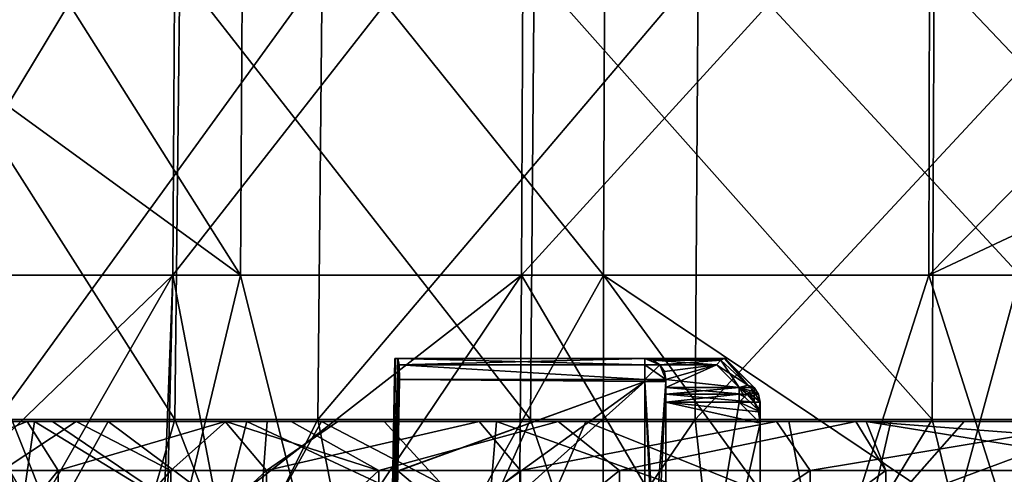
# Model space of a CAD drawing. Units: millimetres. Extents: x -28 to 84, y -70 to 12.
# Drawn here: x -21 to -6, y -27 to -20 of the extents above; entities that cross this region are included whole.
import ezdxf

# ---------------------------------------------------------------- set-up
doc = ezdxf.new("R2010")
doc.units = ezdxf.units.MM
doc.header["$LTSCALE"] = 31.630263
for name, color, linetype in [('123', 7, 'CONTINUOUS'), ('1260', 7, 'CONTINUOUS'), ('1293', 7, 'CONTINUOUS'), ('1298', 7, 'CONTINUOUS'), ('289', 7, 'CONTINUOUS'), ('324', 7, 'CONTINUOUS'), ('325', 7, 'CONTINUOUS'), ('326', 7, 'CONTINUOUS'), ('327', 7, 'CONTINUOUS'), ('329', 7, 'CONTINUOUS'), ('330', 7, 'CONTINUOUS'), ('331', 7, 'CONTINUOUS'), ('332', 7, 'CONTINUOUS'), ('333', 7, 'CONTINUOUS'), ('334', 7, 'CONTINUOUS'), ('335', 7, 'CONTINUOUS'), ('336', 7, 'CONTINUOUS'), ('337', 7, 'CONTINUOUS'), ('338', 7, 'CONTINUOUS'), ('339', 7, 'CONTINUOUS'), ('340', 7, 'CONTINUOUS'), ('341', 7, 'CONTINUOUS'), ('342', 7, 'CONTINUOUS'), ('343', 7, 'CONTINUOUS'), ('344', 7, 'CONTINUOUS'), ('345', 7, 'CONTINUOUS'), ('346', 7, 'CONTINUOUS'), ('347', 7, 'CONTINUOUS'), ('348', 7, 'CONTINUOUS'), ('349', 7, 'CONTINUOUS'), ('350', 7, 'CONTINUOUS'), ('351', 7, 'CONTINUOUS'), ('352', 7, 'CONTINUOUS'), ('353', 7, 'CONTINUOUS'), ('494', 7, 'CONTINUOUS'), ('495', 7, 'CONTINUOUS'), ('496', 7, 'CONTINUOUS'), ('497', 7, 'CONTINUOUS')]:
    doc.layers.add(name, color=color, linetype=linetype)

msp = doc.modelspace()

# ---------------------------------------------------------------- linework, layer by layer
at = {"layer": '123', "linetype": 'Continuous'}
for points in [[(-15.112, -28, 1.491), (-15.102, -28.61, 1.487), (-11.553, -25.425, 1.5), (-15.112, -28, 1.491)], [(-15.09, -26.709, 1.475), (-15.112, -28, 1.491), (-11.553, -25.425, 1.5), (-15.09, -26.709, 1.475)], [(-11.553, -25.425, 1.5), (-15.102, -28.61, 1.487), (-11.555, -29.681, 1.536), (-11.553, -25.425, 1.5)], [(-15.068, -25.398, 1.468), (-15.09, -26.709, 1.475), (-11.553, -25.425, 1.5), (-15.068, -25.398, 1.468)], [(-11.553, -25.397, 1.5), (-15.068, -25.398, 1.468), (-11.553, -25.425, 1.5), (-11.553, -25.397, 1.5)]]:
    msp.add_3dface(points, dxfattribs=at)
at = {"layer": '1260', "linetype": 'Continuous'}
for points in [[(-22.462, -25.971, 16.238), (-18.285, -25.971, 20.829), (-22.371, -19.552, 16.173), (-22.462, -25.971, 16.238)], [(-22.371, -19.552, 16.173), (-18.285, -25.971, 20.829), (-18.211, -19.552, 20.745), (-22.371, -19.552, 16.173)], [(-16.238, -25.971, -22.462), (-20.829, -25.971, -18.285), (-16.172, -19.552, -22.371), (-16.238, -25.971, -22.462)], [(-16.172, -19.552, -22.371), (-20.829, -25.971, -18.285), (-20.745, -19.552, -18.211), (-16.172, -19.552, -22.371)], [(-18.285, -25.971, 20.829), (-13.192, -25.971, 24.376), (-18.211, -19.552, 20.745), (-18.285, -25.971, 20.829)], [(-18.211, -19.552, 20.745), (-13.192, -25.971, 24.376), (-13.139, -19.552, 24.277), (-18.211, -19.552, 20.745)], [(-10.833, -25.971, -25.512), (-16.238, -25.971, -22.462), (-10.789, -19.552, -25.409), (-10.833, -25.971, -25.512)], [(-10.789, -19.552, -25.409), (-16.238, -25.971, -22.462), (-16.172, -19.552, -22.371), (-10.789, -19.552, -25.409)], [(-13.192, -25.971, 24.376), (-7.437, -25.971, 26.7), (-13.139, -19.552, 24.277), (-13.192, -25.971, 24.376)], [(-13.139, -19.552, 24.277), (-7.437, -25.971, 26.7), (-7.407, -19.552, 26.592), (-13.139, -19.552, 24.277)], [(-4.864, -19.552, -27.173), (-4.884, -25.971, -27.283), (-10.833, -25.971, -25.512), (-4.864, -19.552, -27.173)], [(-4.864, -19.552, -27.173), (-10.833, -25.971, -25.512), (-10.789, -19.552, -25.409), (-4.864, -19.552, -27.173)], [(-7.437, -25.971, 26.7), (-1.309, -25.971, 27.686), (-7.407, -19.552, 26.592), (-7.437, -25.971, 26.7)], [(-7.407, -19.552, 26.592), (-1.309, -25.971, 27.686), (-1.304, -19.552, 27.574), (-7.407, -19.552, 26.592)], [(-23.424, -32.091, 15.016), (-20.045, -32.091, 19.296), (-22.462, -25.971, 16.238), (-23.424, -32.091, 15.016)], [(-19.302, -32.091, -20.039), (-22.84, -32.091, -15.89), (-20.829, -25.971, -18.285), (-19.302, -32.091, -20.039)], [(-22.462, -25.971, 16.238), (-20.045, -32.091, 19.296), (-18.285, -25.971, 20.829), (-22.462, -25.971, 16.238)], [(-16.238, -25.971, -22.462), (-19.302, -32.091, -20.039), (-20.829, -25.971, -18.285), (-16.238, -25.971, -22.462)], [(-20.045, -32.091, 19.296), (-15.896, -32.091, 22.836), (-18.285, -25.971, 20.829), (-20.045, -32.091, 19.296)], [(-15.022, -32.091, -23.419), (-19.302, -32.091, -20.039), (-16.238, -25.971, -22.462), (-15.022, -32.091, -23.419)], [(-18.285, -25.971, 20.829), (-15.896, -32.091, 22.836), (-13.192, -25.971, 24.376), (-18.285, -25.971, 20.829)], [(-10.833, -25.971, -25.512), (-15.022, -32.091, -23.419), (-16.238, -25.971, -22.462), (-10.833, -25.971, -25.512)], [(-15.896, -32.091, 22.836), (-11.136, -32.091, 25.498), (-13.192, -25.971, 24.376), (-15.896, -32.091, 22.836)], [(-10.166, -32.091, -25.9), (-15.022, -32.091, -23.419), (-10.833, -25.971, -25.512), (-10.166, -32.091, -25.9)], [(-13.192, -25.971, 24.376), (-11.136, -32.091, 25.498), (-7.437, -25.971, 26.7), (-13.192, -25.971, 24.376)], [(-11.136, -32.091, 25.498), (-5.949, -32.091, 27.18), (-7.437, -25.971, 26.7), (-11.136, -32.091, 25.498)], [(-4.884, -25.971, -27.283), (-10.166, -32.091, -25.9), (-10.833, -25.971, -25.512), (-4.884, -25.971, -27.283)], [(-4.918, -32.091, -27.385), (-10.166, -32.091, -25.9), (-4.884, -25.971, -27.283), (-4.918, -32.091, -27.385)], [(-7.437, -25.971, 26.7), (-5.949, -32.091, 27.18), (-1.309, -25.971, 27.686), (-7.437, -25.971, 26.7)]]:
    msp.add_3dface(points, dxfattribs=at)
at = {"layer": '1293', "linetype": 'Continuous'}
for points in [[(-18.313, -23.905, 17.708), (-22.15, -23.905, 12.583), (-18.273, -17.485, 17.668), (-18.313, -23.905, 17.708)], [(-22.15, -23.905, 12.583), (-22.101, -17.485, 12.555), (-18.273, -17.485, 17.668), (-22.15, -23.905, 12.583)], [(-13.32, -23.905, 21.714), (-18.313, -23.905, 17.708), (-13.291, -17.485, 21.666), (-13.32, -23.905, 21.714)], [(-13.291, -17.485, 21.666), (-18.313, -23.905, 17.708), (-18.273, -17.485, 17.668), (-13.291, -17.485, 21.666)], [(-7.485, -23.905, 24.35), (-13.32, -23.905, 21.714), (-7.47, -17.485, 24.296), (-7.485, -23.905, 24.35)], [(-7.47, -17.485, 24.296), (-13.32, -23.905, 21.714), (-13.291, -17.485, 21.666), (-7.47, -17.485, 24.296)], [(-1.178, -20.943, 25.422), (-7.485, -23.905, 24.35), (-1.177, -17.485, 25.391), (-1.178, -20.943, 25.422)], [(-1.177, -17.485, 25.391), (-7.485, -23.905, 24.35), (-7.47, -17.485, 24.296), (-1.177, -17.485, 25.391)], [(-1.178, -23.905, 25.448), (-7.485, -23.905, 24.35), (-1.178, -20.943, 25.422), (-1.178, -23.905, 25.448)], [(-21.831, -27.288, 13.185), (-22.15, -23.905, 12.583), (-18.313, -23.905, 17.708), (-21.831, -27.288, 13.185)], [(-20.257, -27.288, 15.494), (-21.831, -27.288, 13.185), (-18.313, -23.905, 17.708), (-20.257, -27.288, 15.494)], [(-18.441, -27.288, 17.618), (-20.257, -27.288, 15.494), (-18.313, -23.905, 17.708), (-18.441, -27.288, 17.618)], [(-18.465, -30.325, 17.631), (-18.441, -27.288, 17.618), (-18.313, -23.905, 17.708), (-18.465, -30.325, 17.631)], [(-17.664, -27.288, 18.397), (-18.465, -30.325, 17.631), (-18.313, -23.905, 17.708), (-17.664, -27.288, 18.397)], [(-13.32, -23.905, 21.714), (-17.664, -27.288, 18.397), (-18.313, -23.905, 17.708), (-13.32, -23.905, 21.714)], [(-15.595, -27.288, 20.18), (-17.664, -27.288, 18.397), (-13.32, -23.905, 21.714), (-15.595, -27.288, 20.18)], [(-13.346, -27.288, 21.733), (-15.595, -27.288, 20.18), (-13.32, -23.905, 21.714), (-13.346, -27.288, 21.733)], [(-9.539, -30.326, 23.681), (-13.346, -27.288, 21.733), (-13.32, -23.905, 21.714), (-9.539, -30.326, 23.681)], [(-7.485, -23.905, 24.35), (-9.539, -30.326, 23.681), (-13.32, -23.905, 21.714), (-7.485, -23.905, 24.35)], [(-5.436, -30.326, 24.945), (-9.539, -30.326, 23.681), (-7.485, -23.905, 24.35), (-5.436, -30.326, 24.945)], [(-1.178, -23.905, 25.448), (-5.436, -30.326, 24.945), (-7.485, -23.905, 24.35), (-1.178, -23.905, 25.448)]]:
    msp.add_3dface(points, dxfattribs=at)
at = {"layer": '1298', "linetype": 'Continuous'}
for points in [[(-21.401, -17.485, -13.715), (-21.427, -20.943, -13.731), (-17.345, -23.905, -18.657), (-21.401, -17.485, -13.715)], [(-17.306, -17.485, -18.617), (-21.401, -17.485, -13.715), (-17.345, -23.905, -18.657), (-17.306, -17.485, -18.617)], [(-12.145, -23.905, -22.392), (-17.306, -17.485, -18.617), (-17.345, -23.905, -18.657), (-12.145, -23.905, -22.392)], [(-12.118, -17.485, -22.344), (-17.306, -17.485, -18.617), (-12.145, -23.905, -22.392), (-12.118, -17.485, -22.344)], [(-6.179, -23.905, -24.713), (-12.118, -17.485, -22.344), (-12.145, -23.905, -22.392), (-6.179, -23.905, -24.713)], [(-6.165, -17.485, -24.659), (-12.118, -17.485, -22.344), (-6.179, -23.905, -24.713), (-6.165, -17.485, -24.659)], [(-17.345, -23.905, -18.657), (-21.427, -20.943, -13.731), (-21.45, -23.905, -13.744), (-17.345, -23.905, -18.657)], [(-18.885, -30.326, -17.18), (-21.45, -23.905, -13.744), (-21.47, -26.523, -13.756), (-18.885, -30.326, -17.18)], [(-18.885, -30.326, -17.18), (-17.345, -23.905, -18.657), (-21.45, -23.905, -13.744), (-18.885, -30.326, -17.18)], [(-18.885, -30.326, -17.18), (-15.739, -30.326, -20.102), (-17.345, -23.905, -18.657), (-18.885, -30.326, -17.18)], [(-15.739, -30.326, -20.102), (-12.145, -23.905, -22.392), (-17.345, -23.905, -18.657), (-15.739, -30.326, -20.102)], [(-12.145, -23.905, -22.392), (-15.739, -30.326, -20.102), (-12.148, -27.288, -22.425), (-12.145, -23.905, -22.392)], [(-9.679, -27.288, -23.596), (-12.145, -23.905, -22.392), (-12.148, -27.288, -22.425), (-9.679, -27.288, -23.596)], [(-6.179, -23.905, -24.713), (-12.145, -23.905, -22.392), (-7.1, -27.288, -24.496), (-6.179, -23.905, -24.713)], [(-7.1, -27.288, -24.496), (-12.145, -23.905, -22.392), (-9.679, -27.288, -23.596), (-7.1, -27.288, -24.496)], [(-6.036, -30.325, -24.806), (-6.179, -23.905, -24.713), (-7.1, -27.288, -24.496), (-6.036, -30.325, -24.806)], [(-21.498, -30.326, -13.772), (-18.885, -30.326, -17.18), (-21.47, -26.523, -13.756), (-21.498, -30.326, -13.772)]]:
    msp.add_3dface(points, dxfattribs=at)
at = {"layer": '289', "linetype": 'Continuous'}
for points in [[(-15.068, -25.398, -1.468), (-11.553, -25.425, -1.5), (-15.09, -26.706, -1.475), (-15.068, -25.398, -1.468)], [(-11.553, -25.425, -1.5), (-11.554, -29.681, -1.536), (-15.09, -26.706, -1.475), (-11.553, -25.425, -1.5)], [(-11.553, -25.397, -1.5), (-11.553, -25.425, -1.5), (-15.068, -25.398, -1.468), (-11.553, -25.397, -1.5)], [(-11.554, -29.681, -1.536), (-15.112, -28, -1.491), (-15.09, -26.706, -1.475), (-11.554, -29.681, -1.536)]]:
    msp.add_3dface(points, dxfattribs=at)
at = {"layer": '324', "linetype": 'Continuous'}
for points in [[(-15.167, -28, -0.743), (-15.185, -28), (-15.123, -25.1, -0.585), (-15.167, -28, -0.743)], [(-15.185, -28), (-15.167, -28, 0.743), (-15.134, -25.1), (-15.185, -28)], [(-15.123, -25.1, -0.585), (-15.185, -28), (-15.134, -25.1), (-15.123, -25.1, -0.585)], [(-15.167, -28, 0.743), (-15.112, -28, 1.491), (-15.089, -25.1, 1.168), (-15.167, -28, 0.743)], [(-15.073, -25.187, -1.38), (-15.167, -28, -0.743), (-15.089, -25.1, -1.168), (-15.073, -25.187, -1.38)], [(-15.089, -25.1, -1.168), (-15.167, -28, -0.743), (-15.123, -25.1, -0.585), (-15.089, -25.1, -1.168)], [(-15.134, -25.1), (-15.167, -28, 0.743), (-15.123, -25.1, 0.585), (-15.134, -25.1)], [(-15.123, -25.1, 0.585), (-15.167, -28, 0.743), (-15.089, -25.1, 1.168), (-15.123, -25.1, 0.585)], [(-15.089, -25.1, 1.168), (-15.112, -28, 1.491), (-15.073, -25.188, 1.38), (-15.089, -25.1, 1.168)], [(-15.068, -25.398, -1.468), (-15.167, -28, -0.743), (-15.073, -25.187, -1.38), (-15.068, -25.398, -1.468)], [(-15.112, -28, 1.491), (-15.09, -26.709, 1.475), (-15.073, -25.188, 1.38), (-15.112, -28, 1.491)], [(-15.09, -26.709, 1.475), (-15.068, -25.398, 1.468), (-15.073, -25.188, 1.38), (-15.09, -26.709, 1.475)], [(-15.068, -25.398, -1.468), (-15.09, -26.706, -1.475), (-15.167, -28, -0.743), (-15.068, -25.398, -1.468)], [(-15.09, -26.706, -1.475), (-15.112, -28, -1.491), (-15.167, -28, -0.743), (-15.09, -26.706, -1.475)]]:
    msp.add_3dface(points, dxfattribs=at)
at = {"layer": '325', "linetype": 'Continuous'}
for points in [[(-15.073, -25.187, -1.38), (-15.089, -25.1, -1.168), (-11.552, -25.187, -1.411), (-15.073, -25.187, -1.38)], [(-11.552, -25.187, -1.411), (-15.089, -25.1, -1.168), (-11.55, -25.1, -1.2), (-11.552, -25.187, -1.411)], [(-11.553, -25.397, -1.5), (-15.068, -25.398, -1.468), (-15.073, -25.187, -1.38), (-11.553, -25.397, -1.5)], [(-11.553, -25.397, -1.5), (-15.073, -25.187, -1.38), (-11.552, -25.187, -1.411), (-11.553, -25.397, -1.5)]]:
    msp.add_3dface(points, dxfattribs=at)
at = {"layer": '326', "linetype": 'Continuous'}
for points in [[(-11.552, -25.187, -1.411), (-11.55, -25.1, -1.2), (-11.338, -25.188, -1.2), (-11.552, -25.187, -1.411)], [(-11.553, -25.397, -1.5), (-11.552, -25.187, -1.411), (-11.338, -25.188, -1.2), (-11.553, -25.397, -1.5)], [(-11.25, -25.4, -1.2), (-11.553, -25.397, -1.5), (-11.338, -25.188, -1.2), (-11.25, -25.4, -1.2)], [(-11.339, -25.398, -1.413), (-11.553, -25.397, -1.5), (-11.25, -25.4, -1.2), (-11.339, -25.398, -1.413)]]:
    msp.add_3dface(points, dxfattribs=at)
at = {"layer": '327', "linetype": 'Continuous'}
for points in [[(-11.554, -29.681, -1.536), (-11.553, -25.425, -1.5), (-11.25, -25.427, -1.2), (-11.554, -29.681, -1.536)], [(-11.554, -31.845, -1.555), (-11.554, -29.681, -1.536), (-11.25, -25.427, -1.2), (-11.554, -31.845, -1.555)], [(-11.554, -31.845, -1.555), (-11.25, -25.427, -1.2), (-11.25, -30.54, -1.244), (-11.554, -31.845, -1.555)], [(-11.553, -25.425, -1.5), (-11.553, -25.397, -1.5), (-11.339, -25.398, -1.413), (-11.553, -25.425, -1.5)], [(-11.553, -25.425, -1.5), (-11.339, -25.398, -1.413), (-11.25, -25.4, -1.2), (-11.553, -25.425, -1.5)], [(-11.553, -25.425, -1.5), (-11.25, -25.4, -1.2), (-11.25, -25.427, -1.2), (-11.553, -25.425, -1.5)]]:
    msp.add_3dface(points, dxfattribs=at)
at = {"layer": '329', "linetype": 'Continuous'}
for points in [[(-11.553, -25.425, 1.5), (-11.555, -29.681, 1.536), (-11.25, -31.848, 1.255), (-11.553, -25.425, 1.5)], [(-11.553, -25.397, 1.5), (-11.553, -25.425, 1.5), (-11.25, -25.427, 1.2), (-11.553, -25.397, 1.5)], [(-11.553, -25.397, 1.5), (-11.25, -25.427, 1.2), (-11.339, -25.398, 1.413), (-11.553, -25.397, 1.5)], [(-11.25, -25.427, 1.2), (-11.553, -25.425, 1.5), (-11.25, -30.54, 1.244), (-11.25, -25.427, 1.2)], [(-11.553, -25.425, 1.5), (-11.25, -31.848, 1.255), (-11.25, -30.54, 1.244), (-11.553, -25.425, 1.5)], [(-11.25, -25.427, 1.2), (-11.25, -25.4, 1.2), (-11.339, -25.398, 1.413), (-11.25, -25.427, 1.2)]]:
    msp.add_3dface(points, dxfattribs=at)
at = {"layer": '330', "linetype": 'Continuous'}
for points in [[(-11.55, -25.1, 1.2), (-11.552, -25.187, 1.411), (-11.338, -25.188, 1.2), (-11.55, -25.1, 1.2)], [(-11.553, -25.397, 1.5), (-11.25, -25.4, 1.2), (-11.552, -25.187, 1.411), (-11.553, -25.397, 1.5)], [(-11.552, -25.187, 1.411), (-11.25, -25.4, 1.2), (-11.338, -25.188, 1.2), (-11.552, -25.187, 1.411)], [(-11.25, -25.4, 1.2), (-11.553, -25.397, 1.5), (-11.339, -25.398, 1.413), (-11.25, -25.4, 1.2)]]:
    msp.add_3dface(points, dxfattribs=at)
at = {"layer": '331', "linetype": 'Continuous'}
for points in [[(-15.089, -25.1, 1.168), (-15.073, -25.188, 1.38), (-11.55, -25.1, 1.2), (-15.089, -25.1, 1.168)], [(-15.073, -25.188, 1.38), (-11.552, -25.187, 1.411), (-11.55, -25.1, 1.2), (-15.073, -25.188, 1.38)], [(-15.073, -25.188, 1.38), (-11.553, -25.397, 1.5), (-11.552, -25.187, 1.411), (-15.073, -25.188, 1.38)], [(-15.068, -25.398, 1.468), (-11.553, -25.397, 1.5), (-15.073, -25.188, 1.38), (-15.068, -25.398, 1.468)]]:
    msp.add_3dface(points, dxfattribs=at)
at = {"layer": '332', "linetype": 'Continuous'}
for points in [[(-15.123, -25.1, -0.585), (-15.134, -25.1), (-15.123, -25.1, 0.585), (-15.123, -25.1, -0.585)], [(-15.089, -25.1, -1.168), (-15.123, -25.1, -0.585), (-15.089, -25.1, 1.168), (-15.089, -25.1, -1.168)], [(-15.123, -25.1, -0.585), (-15.123, -25.1, 0.585), (-15.089, -25.1, 1.168), (-15.123, -25.1, -0.585)], [(-15.089, -25.1, -1.168), (-15.089, -25.1, 1.168), (-11.55, -25.1, 1.2), (-15.089, -25.1, -1.168)], [(-11.55, -25.1, -1.2), (-15.089, -25.1, -1.168), (-11.55, -25.1, -0.126), (-11.55, -25.1, -1.2)], [(-15.089, -25.1, -1.168), (-11.55, -25.1, 1.2), (-11.55, -25.1, 0.126), (-15.089, -25.1, -1.168)], [(-11.55, -25.1, -0.126), (-15.089, -25.1, -1.168), (-11.55, -25.1, 0.126), (-11.55, -25.1, -0.126)], [(-10.414, -25.1, -0.126), (-11.55, -25.1, -0.126), (-10.414, -25.1, 0.126), (-10.414, -25.1, -0.126)], [(-10.414, -25.1, 0.126), (-11.55, -25.1, -0.126), (-11.55, -25.1, 0.126), (-10.414, -25.1, 0.126)], [(-10.403, -25.1, -0.083), (-10.414, -25.1, -0.126), (-10.403, -25.1, 0.083), (-10.403, -25.1, -0.083)], [(-10.403, -25.1, 0.083), (-10.414, -25.1, -0.126), (-10.414, -25.1, 0.126), (-10.403, -25.1, 0.083)], [(-10.4, -25.1, -0.038), (-10.403, -25.1, -0.083), (-10.4, -25.1, 0.038), (-10.4, -25.1, -0.038)], [(-10.4, -25.1, 0.038), (-10.403, -25.1, -0.083), (-10.403, -25.1, 0.083), (-10.4, -25.1, 0.038)]]:
    msp.add_3dface(points, dxfattribs=at)
at = {"layer": '333', "linetype": 'Continuous'}
for points in [[(-11.338, -25.188, -1.2), (-11.55, -25.1, -1.2), (-11.338, -25.188, -0.338), (-11.338, -25.188, -1.2)], [(-11.55, -25.1, -1.2), (-11.55, -25.1, -0.126), (-11.432, -25.124, -0.243), (-11.55, -25.1, -1.2)], [(-11.338, -25.188, -0.338), (-11.55, -25.1, -1.2), (-11.432, -25.124, -0.243), (-11.338, -25.188, -0.338)], [(-11.25, -25.4, -1.2), (-11.338, -25.188, -1.2), (-11.25, -25.4, -0.55), (-11.25, -25.4, -1.2)], [(-11.25, -25.4, -0.55), (-11.338, -25.188, -1.2), (-11.272, -25.285, -0.435), (-11.25, -25.4, -0.55)], [(-11.272, -25.285, -0.435), (-11.338, -25.188, -1.2), (-11.338, -25.188, -0.338), (-11.272, -25.285, -0.435)]]:
    msp.add_3dface(points, dxfattribs=at)
at = {"layer": '334', "linetype": 'Continuous'}
for points in [[(-11.25, -25.427, -1.2), (-11.25, -25.4, -1.2), (-11.25, -25.512, -0.662), (-11.25, -25.427, -1.2)], [(-11.25, -25.4, -1.2), (-11.25, -25.4, -0.55), (-11.25, -25.512, -0.662), (-11.25, -25.4, -1.2)], [(-11.25, -30.54, -1.244), (-11.25, -25.427, -1.2), (-11.25, -25.724, -0.75), (-11.25, -30.54, -1.244)], [(-11.25, -25.724, -0.75), (-11.25, -25.427, -1.2), (-11.25, -25.609, -0.727), (-11.25, -25.724, -0.75)], [(-11.25, -25.609, -0.727), (-11.25, -25.427, -1.2), (-11.25, -25.512, -0.662), (-11.25, -25.609, -0.727)], [(-11.25, -32.068, -0.75), (-11.25, -30.54, -1.244), (-11.25, -25.724, -0.75), (-11.25, -32.068, -0.75)]]:
    msp.add_3dface(points, dxfattribs=at)
at = {"layer": '335', "linetype": 'Continuous'}
for points in [[(-11.25, -32.068, -0.75), (-11.25, -25.724, -0.75), (-9.9, -26.024, -0.75), (-11.25, -32.068, -0.75)], [(-9.9, -26.024, -0.75), (-11.25, -25.724, -0.75), (-9.922, -25.861, -0.75), (-9.9, -26.024, -0.75)], [(-9.922, -25.861, -0.75), (-11.25, -25.724, -0.75), (-9.988, -25.724, -0.75), (-9.922, -25.861, -0.75)], [(-9.9, -32.293, -0.75), (-11.25, -32.068, -0.75), (-9.9, -26.024, -0.75), (-9.9, -32.293, -0.75)]]:
    msp.add_3dface(points, dxfattribs=at)
at = {"layer": '336', "linetype": 'Continuous'}
for points in [[(-11.25, -25.609, -0.727), (-11.25, -25.512, -0.662), (-10.083, -25.612, -0.728), (-11.25, -25.609, -0.727)], [(-10.083, -25.612, -0.728), (-11.25, -25.512, -0.662), (-10.2, -25.512, -0.662), (-10.083, -25.612, -0.728)], [(-11.25, -25.724, -0.75), (-11.25, -25.609, -0.727), (-9.988, -25.724, -0.75), (-11.25, -25.724, -0.75)], [(-9.988, -25.724, -0.75), (-11.25, -25.609, -0.727), (-10.083, -25.612, -0.728), (-9.988, -25.724, -0.75)]]:
    msp.add_3dface(points, dxfattribs=at)
at = {"layer": '337', "linetype": 'Continuous'}
for points in [[(-10.083, -25.612, -0.728), (-10.2, -25.512, -0.662), (-9.988, -25.574, -0.6), (-10.083, -25.612, -0.728)], [(-9.988, -25.724, -0.75), (-10.083, -25.612, -0.728), (-9.988, -25.574, -0.6), (-9.988, -25.724, -0.75)], [(-9.9, -25.724, -0.45), (-9.988, -25.724, -0.75), (-9.988, -25.574, -0.6), (-9.9, -25.724, -0.45)], [(-9.922, -25.861, -0.75), (-9.988, -25.724, -0.75), (-9.9, -25.724, -0.45), (-9.922, -25.861, -0.75)], [(-9.9, -26.024, -0.75), (-9.922, -25.861, -0.75), (-9.9, -25.724, -0.45), (-9.9, -26.024, -0.75)]]:
    msp.add_3dface(points, dxfattribs=at)
at = {"layer": '338', "linetype": 'Continuous'}
for points in [[(-9.9, -26.024, -0.75), (-9.9, -25.724, -0.45), (-9.9, -26.024, 0.75), (-9.9, -26.024, -0.75)], [(-9.9, -26.024, 0.75), (-9.9, -25.724, -0.45), (-9.9, -25.861, 0.728), (-9.9, -26.024, 0.75)], [(-9.9, -25.861, 0.728), (-9.9, -25.724, -0.45), (-9.9, -25.724, 0.662), (-9.9, -25.861, 0.728)], [(-9.9, -32.293, -0.75), (-9.9, -26.024, -0.75), (-9.9, -32.293, 0.75), (-9.9, -32.293, -0.75)], [(-9.9, -32.293, 0.75), (-9.9, -26.024, -0.75), (-9.9, -26.024, 0.75), (-9.9, -32.293, 0.75)]]:
    msp.add_3dface(points, dxfattribs=at)
at = {"layer": '339', "linetype": 'Continuous'}
for points in [[(-9.988, -25.512, -0.45), (-9.988, -25.512, 0.45), (-9.922, -25.612, 0.567), (-9.988, -25.512, -0.45)], [(-9.923, -25.609, -0.45), (-9.988, -25.512, -0.45), (-9.922, -25.612, 0.567), (-9.923, -25.609, -0.45)], [(-9.9, -25.724, 0.662), (-9.9, -25.724, -0.45), (-9.923, -25.609, -0.45), (-9.9, -25.724, 0.662)], [(-9.9, -25.724, 0.662), (-9.923, -25.609, -0.45), (-9.922, -25.612, 0.567), (-9.9, -25.724, 0.662)]]:
    msp.add_3dface(points, dxfattribs=at)
at = {"layer": '340', "linetype": 'Continuous'}
for points in [[(-10.4, -25.1, -0.038), (-10.4, -25.1, 0.038), (-9.988, -25.512, -0.45), (-10.4, -25.1, -0.038)], [(-10.4, -25.1, 0.038), (-9.988, -25.512, 0.45), (-9.988, -25.512, -0.45), (-10.4, -25.1, 0.038)]]:
    msp.add_3dface(points, dxfattribs=at)
at = {"layer": '341', "linetype": 'Continuous'}
for points in [[(-10.414, -25.1, -0.126), (-10.078, -25.479, -0.572), (-10.464, -25.122, -0.24), (-10.414, -25.1, -0.126)], [(-10.414, -25.1, -0.126), (-10.403, -25.1, -0.083), (-10.078, -25.479, -0.572), (-10.414, -25.1, -0.126)], [(-10.403, -25.1, -0.083), (-10.4, -25.1, -0.038), (-10.078, -25.479, -0.572), (-10.403, -25.1, -0.083)], [(-10.4, -25.1, -0.038), (-9.988, -25.512, -0.45), (-10.078, -25.479, -0.572), (-10.4, -25.1, -0.038)], [(-10.464, -25.122, -0.24), (-10.2, -25.512, -0.662), (-10.524, -25.188, -0.338), (-10.464, -25.122, -0.24)], [(-10.078, -25.479, -0.572), (-10.2, -25.512, -0.662), (-10.464, -25.122, -0.24), (-10.078, -25.479, -0.572)]]:
    msp.add_3dface(points, dxfattribs=at)
at = {"layer": '342', "linetype": 'Continuous'}
for points in [[(-11.272, -25.285, -0.435), (-11.338, -25.188, -0.338), (-10.524, -25.188, -0.338), (-11.272, -25.285, -0.435)], [(-11.25, -25.4, -0.55), (-11.272, -25.285, -0.435), (-10.524, -25.188, -0.338), (-11.25, -25.4, -0.55)], [(-11.25, -25.512, -0.662), (-11.25, -25.4, -0.55), (-10.524, -25.188, -0.338), (-11.25, -25.512, -0.662)], [(-10.2, -25.512, -0.662), (-11.25, -25.512, -0.662), (-10.524, -25.188, -0.338), (-10.2, -25.512, -0.662)]]:
    msp.add_3dface(points, dxfattribs=at)
at = {"layer": '343', "linetype": 'Continuous'}
for points in [[(-11.55, -25.1, -0.126), (-10.414, -25.1, -0.126), (-10.464, -25.122, -0.24), (-11.55, -25.1, -0.126)], [(-11.432, -25.124, -0.243), (-11.55, -25.1, -0.126), (-10.464, -25.122, -0.24), (-11.432, -25.124, -0.243)], [(-11.432, -25.124, -0.243), (-10.464, -25.122, -0.24), (-10.524, -25.188, -0.338), (-11.432, -25.124, -0.243)], [(-11.338, -25.188, -0.338), (-11.432, -25.124, -0.243), (-10.524, -25.188, -0.338), (-11.338, -25.188, -0.338)]]:
    msp.add_3dface(points, dxfattribs=at)
at = {"layer": '344', "linetype": 'Continuous'}
for points in [[(-9.988, -25.574, -0.6), (-10.2, -25.512, -0.662), (-10.078, -25.479, -0.572), (-9.988, -25.574, -0.6)], [(-9.988, -25.512, -0.45), (-9.988, -25.574, -0.6), (-10.078, -25.479, -0.572), (-9.988, -25.512, -0.45)], [(-9.988, -25.574, -0.6), (-9.988, -25.512, -0.45), (-9.923, -25.609, -0.45), (-9.988, -25.574, -0.6)], [(-9.9, -25.724, -0.45), (-9.988, -25.574, -0.6), (-9.923, -25.609, -0.45), (-9.9, -25.724, -0.45)]]:
    msp.add_3dface(points, dxfattribs=at)
at = {"layer": '345', "linetype": 'Continuous'}
for points in [[(-10.078, -25.479, 0.572), (-10.414, -25.1, 0.126), (-10.464, -25.122, 0.24), (-10.078, -25.479, 0.572)], [(-10.403, -25.1, 0.083), (-10.414, -25.1, 0.126), (-9.988, -25.512, 0.45), (-10.403, -25.1, 0.083)], [(-9.988, -25.512, 0.45), (-10.414, -25.1, 0.126), (-10.078, -25.479, 0.572), (-9.988, -25.512, 0.45)], [(-10.4, -25.1, 0.038), (-10.403, -25.1, 0.083), (-9.988, -25.512, 0.45), (-10.4, -25.1, 0.038)], [(-10.524, -25.188, 0.338), (-10.078, -25.479, 0.572), (-10.464, -25.122, 0.24), (-10.524, -25.188, 0.338)], [(-10.2, -25.512, 0.662), (-10.078, -25.479, 0.572), (-10.524, -25.188, 0.338), (-10.2, -25.512, 0.662)]]:
    msp.add_3dface(points, dxfattribs=at)
at = {"layer": '346', "linetype": 'Continuous'}
for points in [[(-9.988, -25.512, 0.45), (-10.078, -25.479, 0.572), (-10.2, -25.512, 0.662), (-9.988, -25.512, 0.45)], [(-9.988, -25.512, 0.45), (-10.2, -25.512, 0.662), (-10.06, -25.584, 0.675), (-9.988, -25.512, 0.45)], [(-10.06, -25.584, 0.675), (-10.2, -25.512, 0.662), (-10.123, -25.647, 0.73), (-10.06, -25.584, 0.675)], [(-10.123, -25.647, 0.73), (-10.2, -25.512, 0.662), (-10.2, -25.609, 0.727), (-10.123, -25.647, 0.73)], [(-10.2, -25.724, 0.75), (-10.123, -25.647, 0.73), (-10.2, -25.609, 0.727), (-10.2, -25.724, 0.75)]]:
    msp.add_3dface(points, dxfattribs=at)
at = {"layer": '347', "linetype": 'Continuous'}
for points in [[(-9.922, -25.612, 0.567), (-9.988, -25.512, 0.45), (-10.06, -25.584, 0.675), (-9.922, -25.612, 0.567)], [(-9.9, -25.861, 0.728), (-10.123, -25.647, 0.73), (-10.2, -25.724, 0.75), (-9.9, -25.861, 0.728)], [(-9.9, -25.861, 0.728), (-10.06, -25.584, 0.675), (-10.123, -25.647, 0.73), (-9.9, -25.861, 0.728)], [(-9.9, -25.861, 0.728), (-9.9, -25.724, 0.662), (-10.06, -25.584, 0.675), (-9.9, -25.861, 0.728)], [(-9.9, -25.724, 0.662), (-9.922, -25.612, 0.567), (-10.06, -25.584, 0.675), (-9.9, -25.724, 0.662)], [(-9.9, -26.024, 0.75), (-9.9, -25.861, 0.728), (-10.2, -25.724, 0.75), (-9.9, -26.024, 0.75)]]:
    msp.add_3dface(points, dxfattribs=at)
at = {"layer": '348', "linetype": 'Continuous'}
for points in [[(-9.9, -26.024, 0.75), (-10.2, -25.724, 0.75), (-11.25, -32.068, 0.75), (-9.9, -26.024, 0.75)], [(-11.25, -32.068, 0.75), (-10.2, -25.724, 0.75), (-11.25, -25.724, 0.75), (-11.25, -32.068, 0.75)], [(-9.9, -32.293, 0.75), (-9.9, -26.024, 0.75), (-11.25, -32.068, 0.75), (-9.9, -32.293, 0.75)]]:
    msp.add_3dface(points, dxfattribs=at)
at = {"layer": '349', "linetype": 'Continuous'}
for points in [[(-10.2, -25.609, 0.727), (-10.2, -25.512, 0.662), (-11.25, -25.609, 0.727), (-10.2, -25.609, 0.727)], [(-10.2, -25.512, 0.662), (-11.25, -25.512, 0.662), (-11.25, -25.609, 0.727), (-10.2, -25.512, 0.662)], [(-10.2, -25.724, 0.75), (-10.2, -25.609, 0.727), (-11.25, -25.724, 0.75), (-10.2, -25.724, 0.75)], [(-11.25, -25.724, 0.75), (-10.2, -25.609, 0.727), (-11.25, -25.609, 0.727), (-11.25, -25.724, 0.75)]]:
    msp.add_3dface(points, dxfattribs=at)
at = {"layer": '350', "linetype": 'Continuous'}
for points in [[(-11.272, -25.285, 0.435), (-10.524, -25.188, 0.338), (-11.338, -25.188, 0.338), (-11.272, -25.285, 0.435)], [(-11.25, -25.4, 0.55), (-10.524, -25.188, 0.338), (-11.272, -25.285, 0.435), (-11.25, -25.4, 0.55)], [(-10.2, -25.512, 0.662), (-10.524, -25.188, 0.338), (-11.25, -25.4, 0.55), (-10.2, -25.512, 0.662)], [(-11.25, -25.512, 0.662), (-10.2, -25.512, 0.662), (-11.25, -25.4, 0.55), (-11.25, -25.512, 0.662)]]:
    msp.add_3dface(points, dxfattribs=at)
at = {"layer": '351', "linetype": 'Continuous'}
for points in [[(-11.25, -25.4, 1.2), (-11.25, -25.427, 1.2), (-11.25, -25.4, 0.55), (-11.25, -25.4, 1.2)], [(-11.25, -25.427, 1.2), (-11.25, -25.512, 0.662), (-11.25, -25.4, 0.55), (-11.25, -25.427, 1.2)], [(-11.25, -25.427, 1.2), (-11.25, -30.54, 1.244), (-11.25, -25.724, 0.75), (-11.25, -25.427, 1.2)], [(-11.25, -25.427, 1.2), (-11.25, -25.724, 0.75), (-11.25, -25.609, 0.727), (-11.25, -25.427, 1.2)], [(-11.25, -25.512, 0.662), (-11.25, -25.427, 1.2), (-11.25, -25.609, 0.727), (-11.25, -25.512, 0.662)], [(-11.25, -30.54, 1.244), (-11.25, -31.848, 1.255), (-11.25, -25.724, 0.75), (-11.25, -30.54, 1.244)], [(-11.25, -31.848, 1.255), (-11.25, -32.068, 0.75), (-11.25, -25.724, 0.75), (-11.25, -31.848, 1.255)]]:
    msp.add_3dface(points, dxfattribs=at)
at = {"layer": '352', "linetype": 'Continuous'}
for points in [[(-11.55, -25.1, 1.2), (-11.338, -25.188, 1.2), (-11.55, -25.1, 0.126), (-11.55, -25.1, 1.2)], [(-11.55, -25.1, 0.126), (-11.338, -25.188, 1.2), (-11.432, -25.124, 0.243), (-11.55, -25.1, 0.126)], [(-11.338, -25.188, 1.2), (-11.338, -25.188, 0.338), (-11.432, -25.124, 0.243), (-11.338, -25.188, 1.2)], [(-11.338, -25.188, 1.2), (-11.25, -25.4, 1.2), (-11.338, -25.188, 0.338), (-11.338, -25.188, 1.2)], [(-11.25, -25.4, 1.2), (-11.272, -25.285, 0.435), (-11.338, -25.188, 0.338), (-11.25, -25.4, 1.2)], [(-11.25, -25.4, 1.2), (-11.25, -25.4, 0.55), (-11.272, -25.285, 0.435), (-11.25, -25.4, 1.2)]]:
    msp.add_3dface(points, dxfattribs=at)
at = {"layer": '353', "linetype": 'Continuous'}
for points in [[(-10.414, -25.1, 0.126), (-11.55, -25.1, 0.126), (-11.432, -25.124, 0.243), (-10.414, -25.1, 0.126)], [(-10.464, -25.122, 0.24), (-10.414, -25.1, 0.126), (-11.432, -25.124, 0.243), (-10.464, -25.122, 0.24)], [(-11.338, -25.188, 0.338), (-10.464, -25.122, 0.24), (-11.432, -25.124, 0.243), (-11.338, -25.188, 0.338)], [(-10.524, -25.188, 0.338), (-10.464, -25.122, 0.24), (-11.338, -25.188, 0.338), (-10.524, -25.188, 0.338)]]:
    msp.add_3dface(points, dxfattribs=at)
at = {"layer": '494', "linetype": 'Continuous'}
for points in [[(-19.994, -29.5, -13.36), (-22.216, -29.5, -9.202), (-19.953, -26.7, -13.332), (-19.994, -29.5, -13.36)], [(-19.953, -26.7, -13.332), (-22.216, -29.5, -9.202), (-22.171, -26.7, -9.183), (-19.953, -26.7, -13.332)], [(-20.795, -29.5, 12.075), (-18.37, -29.5, 15.517), (-18.342, -26.7, 15.474), (-20.795, -29.5, 12.075)], [(-20.759, -26.7, 12.04), (-20.795, -29.5, 12.075), (-18.342, -26.7, 15.474), (-20.759, -26.7, 12.04)], [(-17.003, -29.5, -17.003), (-19.994, -29.5, -13.36), (-16.969, -26.7, -16.969), (-17.003, -29.5, -17.003)], [(-16.969, -26.7, -16.969), (-19.994, -29.5, -13.36), (-19.953, -26.7, -13.332), (-16.969, -26.7, -16.969)], [(-18.37, -29.5, 15.517), (-15.381, -29.5, 18.484), (-15.364, -26.7, 18.435), (-18.37, -29.5, 15.517)], [(-18.342, -26.7, 15.474), (-18.37, -29.5, 15.517), (-15.364, -26.7, 18.435), (-18.342, -26.7, 15.474)], [(-13.36, -29.5, -19.994), (-17.003, -29.5, -17.003), (-13.332, -26.7, -19.953), (-13.36, -29.5, -19.994)], [(-13.332, -26.7, -19.953), (-17.003, -29.5, -17.003), (-16.969, -26.7, -16.969), (-13.332, -26.7, -19.953)], [(-15.381, -29.5, 18.484), (-11.92, -29.5, 20.884), (-11.916, -26.7, 20.83), (-15.381, -29.5, 18.484)], [(-15.364, -26.7, 18.435), (-15.381, -29.5, 18.484), (-11.916, -26.7, 20.83), (-15.364, -26.7, 18.435)], [(-9.202, -29.5, -22.216), (-13.36, -29.5, -19.994), (-9.183, -26.7, -22.171), (-9.202, -29.5, -22.216)], [(-9.183, -26.7, -22.171), (-13.36, -29.5, -19.994), (-13.332, -26.7, -19.953), (-9.183, -26.7, -22.171)], [(-11.92, -29.5, 20.884), (-8.094, -29.5, 22.643), (-8.102, -26.7, 22.588), (-11.92, -29.5, 20.884)], [(-11.916, -26.7, 20.83), (-11.92, -29.5, 20.884), (-8.102, -26.7, 22.588), (-11.916, -26.7, 20.83)], [(-4.691, -29.5, -23.584), (-9.202, -29.5, -22.216), (-4.682, -26.7, -23.537), (-4.691, -29.5, -23.584)], [(-4.682, -26.7, -23.537), (-9.202, -29.5, -22.216), (-9.183, -26.7, -22.171), (-4.682, -26.7, -23.537)], [(-8.094, -29.5, 22.643), (-4.041, -26.7, 23.655), (-8.102, -26.7, 22.588), (-8.094, -29.5, 22.643)], [(-4.041, -26.7, 23.655), (-8.094, -29.5, 22.643), (-4.03, -28.1, 23.682), (-4.041, -26.7, 23.655)]]:
    msp.add_3dface(points, dxfattribs=at)
at = {"layer": '495', "linetype": 'Continuous'}
for points in [[(-19.953, -26.7, -13.332), (-22.171, -26.7, -9.183), (-20.398, -26, -11.23), (-19.953, -26.7, -13.332)], [(-20.398, -26, -11.23), (-22.171, -26.7, -9.183), (-20.794, -26, -10.48), (-20.398, -26, -11.23)], [(-21.54, -26, 8.846), (-20.759, -26.7, 12.04), (-19.696, -26, 12.42), (-21.54, -26, 8.846)], [(-20.759, -26.7, 12.04), (-18.342, -26.7, 15.474), (-19.696, -26, 12.42), (-20.759, -26.7, 12.04)], [(-17.561, -26, -15.291), (-19.953, -26.7, -13.332), (-20.398, -26, -11.23), (-17.561, -26, -15.291)], [(-16.969, -26.7, -16.969), (-19.953, -26.7, -13.332), (-17.561, -26, -15.291), (-16.969, -26.7, -16.969)], [(-19.696, -26, 12.42), (-18.342, -26.7, 15.474), (-17.554, -26, 15.299), (-19.696, -26, 12.42)], [(-18.342, -26.7, 15.474), (-15.364, -26.7, 18.435), (-17.554, -26, 15.299), (-18.342, -26.7, 15.474)], [(-15.947, -26, -16.968), (-16.969, -26.7, -16.969), (-17.561, -26, -15.291), (-15.947, -26, -16.968)], [(-17.554, -26, 15.299), (-15.364, -26.7, 18.435), (-16.617, -26, 16.312), (-17.554, -26, 15.299)], [(-13.332, -26.7, -19.953), (-16.969, -26.7, -16.969), (-13.927, -26, -18.661), (-13.332, -26.7, -19.953)], [(-13.927, -26, -18.661), (-16.969, -26.7, -16.969), (-15.947, -26, -16.968), (-13.927, -26, -18.661)], [(-16.617, -26, 16.312), (-15.364, -26.7, 18.435), (-12.792, -26, 19.457), (-16.617, -26, 16.312)], [(-15.364, -26.7, 18.435), (-11.916, -26.7, 20.83), (-12.792, -26, 19.457), (-15.364, -26.7, 18.435)], [(-9.664, -26, -21.185), (-13.332, -26.7, -19.953), (-13.927, -26, -18.661), (-9.664, -26, -21.185)], [(-9.183, -26.7, -22.171), (-13.332, -26.7, -19.953), (-9.664, -26, -21.185), (-9.183, -26.7, -22.171)], [(-12.792, -26, 19.457), (-11.916, -26.7, 20.83), (-8.528, -26, 21.667), (-12.792, -26, 19.457)], [(-11.916, -26.7, 20.83), (-8.102, -26.7, 22.588), (-8.528, -26, 21.667), (-11.916, -26.7, 20.83)], [(-4.945, -26, -22.754), (-9.183, -26.7, -22.171), (-9.664, -26, -21.185), (-4.945, -26, -22.754)], [(-4.682, -26.7, -23.537), (-9.183, -26.7, -22.171), (-4.945, -26, -22.754), (-4.682, -26.7, -23.537)], [(-8.528, -26, 21.667), (-8.102, -26.7, 22.588), (-8.38, -26, 21.725), (-8.528, -26, 21.667)], [(-4.041, -26.7, 23.655), (-3.814, -26.35, 23.332), (-8.38, -26, 21.725), (-4.041, -26.7, 23.655)], [(-8.102, -26.7, 22.588), (-4.041, -26.7, 23.655), (-8.38, -26, 21.725), (-8.102, -26.7, 22.588)], [(-3.814, -26.35, 23.332), (-3.586, -26, 23.008), (-8.38, -26, 21.725), (-3.814, -26.35, 23.332)]]:
    msp.add_3dface(points, dxfattribs=at)
at = {"layer": '496', "linetype": 'Continuous'}
for points in [[(-20.292, -26, -10.471), (-20.794, -26, -10.48), (-21.903, -26, -6.455), (-20.292, -26, -10.471)], [(-21.54, -26, 8.846), (-19.696, -26, 12.42), (-21.051, -26, 8.848), (-21.54, -26, 8.846)], [(-21.051, -26, 8.848), (-19.696, -26, 12.42), (-19.237, -26, 12.304), (-21.051, -26, 8.848)], [(-20.398, -26, -11.23), (-20.794, -26, -10.48), (-20.292, -26, -10.471), (-20.398, -26, -11.23)], [(-17.561, -26, -15.291), (-20.398, -26, -11.23), (-20.035, -26, -10.956), (-17.561, -26, -15.291)], [(-20.398, -26, -11.23), (-20.292, -26, -10.471), (-20.035, -26, -10.956), (-20.398, -26, -11.23)], [(-17.252, -26, -14.96), (-17.561, -26, -15.291), (-20.035, -26, -10.956), (-17.252, -26, -14.96)], [(-19.696, -26, 12.42), (-17.554, -26, 15.299), (-19.237, -26, 12.304), (-19.696, -26, 12.42)], [(-17.554, -26, 15.299), (-16.96, -26, 15.29), (-19.237, -26, 12.304), (-17.554, -26, 15.299)], [(-15.947, -26, -16.968), (-17.561, -26, -15.291), (-17.252, -26, -14.96), (-15.947, -26, -16.968)], [(-17.554, -26, 15.299), (-16.617, -26, 16.312), (-16.96, -26, 15.29), (-17.554, -26, 15.299)], [(-15.284, -26, -16.966), (-15.947, -26, -16.968), (-17.252, -26, -14.96), (-15.284, -26, -16.966)], [(-16.96, -26, 15.29), (-16.617, -26, 16.312), (-16.185, -26, 16.108), (-16.96, -26, 15.29)], [(-16.617, -26, 16.312), (-12.792, -26, 19.457), (-16.185, -26, 16.108), (-16.617, -26, 16.312)], [(-16.185, -26, 16.108), (-12.792, -26, 19.457), (-12.397, -26, 19.176), (-16.185, -26, 16.108)], [(-13.927, -26, -18.661), (-15.947, -26, -16.968), (-15.284, -26, -16.966), (-13.927, -26, -18.661)], [(-13.927, -26, -18.661), (-15.284, -26, -16.966), (-13.677, -26, -18.286), (-13.927, -26, -18.661)], [(-9.664, -26, -21.185), (-13.927, -26, -18.661), (-13.677, -26, -18.286), (-9.664, -26, -21.185)], [(-9.487, -26, -20.771), (-9.664, -26, -21.185), (-13.677, -26, -18.286), (-9.487, -26, -20.771)], [(-12.792, -26, 19.457), (-8.528, -26, 21.667), (-12.397, -26, 19.176), (-12.792, -26, 19.457)], [(-12.397, -26, 19.176), (-8.528, -26, 21.667), (-8.027, -26, 21.377), (-12.397, -26, 19.176)], [(-4.945, -26, -22.754), (-9.664, -26, -21.185), (-9.487, -26, -20.771), (-4.945, -26, -22.754)], [(-4.855, -26, -22.313), (-4.945, -26, -22.754), (-9.487, -26, -20.771), (-4.855, -26, -22.313)], [(-8.528, -26, 21.667), (-8.38, -26, 21.725), (-6.979, -26, 21.742), (-8.528, -26, 21.667)], [(-8.528, -26, 21.667), (-6.979, -26, 21.742), (-8.027, -26, 21.377), (-8.528, -26, 21.667)], [(-8.38, -26, 21.725), (-3.586, -26, 23.008), (-6.979, -26, 21.742), (-8.38, -26, 21.725)], [(-3.586, -26, 23.008), (-3.288, -26, 22.597), (-6.979, -26, 21.742), (-3.586, -26, 23.008)]]:
    msp.add_3dface(points, dxfattribs=at)
at = {"layer": '497', "linetype": 'Continuous'}
for points in [[(-22.072, -27.607, 5.744), (-21.051, -26, 8.848), (-20.13, -27.607, 10.72), (-22.072, -27.607, 5.744)], [(-20.292, -26, -10.471), (-21.903, -26, -6.455), (-20.529, -27.607, -9.935), (-20.292, -26, -10.471)], [(-21.051, -26, 8.848), (-19.237, -26, 12.304), (-20.13, -27.607, 10.72), (-21.051, -26, 8.848)], [(-17.658, -27.607, -14.434), (-20.292, -26, -10.471), (-20.529, -27.607, -9.935), (-17.658, -27.607, -14.434)], [(-20.035, -26, -10.956), (-20.292, -26, -10.471), (-17.658, -27.607, -14.434), (-20.035, -26, -10.956)], [(-20.13, -27.607, 10.72), (-19.237, -26, 12.304), (-17.081, -27.607, 15.113), (-20.13, -27.607, 10.72)], [(-17.252, -26, -14.96), (-20.035, -26, -10.956), (-17.658, -27.607, -14.434), (-17.252, -26, -14.96)], [(-19.237, -26, 12.304), (-16.96, -26, 15.29), (-17.081, -27.607, 15.113), (-19.237, -26, 12.304)], [(-13.808, -27.607, -18.152), (-17.252, -26, -14.96), (-17.658, -27.607, -14.434), (-13.808, -27.607, -18.152)], [(-15.284, -26, -16.966), (-17.252, -26, -14.96), (-13.808, -27.607, -18.152), (-15.284, -26, -16.966)], [(-16.96, -26, 15.29), (-16.185, -26, 16.108), (-17.081, -27.607, 15.113), (-16.96, -26, 15.29)], [(-17.081, -27.607, 15.113), (-16.185, -26, 16.108), (-13.098, -27.607, 18.67), (-17.081, -27.607, 15.113)], [(-16.185, -26, 16.108), (-12.397, -26, 19.176), (-13.098, -27.607, 18.67), (-16.185, -26, 16.108)], [(-13.677, -26, -18.286), (-15.284, -26, -16.966), (-13.808, -27.607, -18.152), (-13.677, -26, -18.286)], [(-9.179, -27.607, -20.878), (-13.677, -26, -18.286), (-13.808, -27.607, -18.152), (-9.179, -27.607, -20.878)], [(-9.487, -26, -20.771), (-13.677, -26, -18.286), (-9.179, -27.607, -20.878), (-9.487, -26, -20.771)], [(-13.098, -27.607, 18.67), (-12.397, -26, 19.176), (-8.398, -27.607, 21.205), (-13.098, -27.607, 18.67)], [(-12.397, -26, 19.176), (-8.027, -26, 21.377), (-8.398, -27.607, 21.205), (-12.397, -26, 19.176)], [(-4.855, -26, -22.313), (-9.487, -26, -20.771), (-9.179, -27.607, -20.878), (-4.855, -26, -22.313)], [(-4.053, -27.607, -22.444), (-4.855, -26, -22.313), (-9.179, -27.607, -20.878), (-4.053, -27.607, -22.444)], [(-3.288, -26, 22.597), (-3.263, -26.803, 22.586), (-8.398, -27.607, 21.205), (-3.288, -26, 22.597)], [(-6.979, -26, 21.742), (-3.288, -26, 22.597), (-8.398, -27.607, 21.205), (-6.979, -26, 21.742)], [(-8.027, -26, 21.377), (-6.979, -26, 21.742), (-8.398, -27.607, 21.205), (-8.027, -26, 21.377)]]:
    msp.add_3dface(points, dxfattribs=at)

doc.saveas('drawing.dxf')
